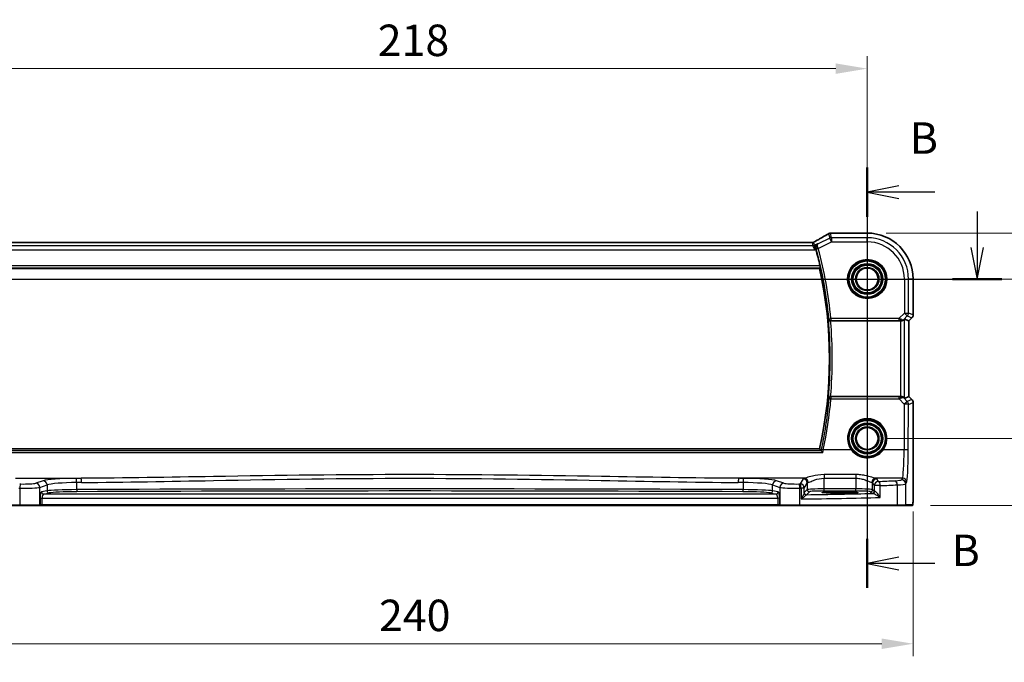
# Model space of a CAD drawing. Units: millimetres. Extents: x 0 to 7469, y 0 to 1405.
# Drawn here: x 6500 to 6734, y 450 to 603 of the extents above; entities that cross this region are included whole.
import ezdxf

# ---------------------------------------------------------------- set-up
doc = ezdxf.new("R2010")
doc.units = ezdxf.units.MM
for name, color, linetype, lineweight in [('Dimension (ISO)', 7, 'Continuous', 18), ('Section Line (ISO)', 7, 'Continuous', 25), ('Visible (ISO)', 7, 'Continuous', 35), ('Visible Narrow (ISO)', 7, 'Continuous', 25)]:
    doc.layers.add(name, color=color, linetype=linetype, lineweight=lineweight)
doc.styles.add('Note Text (TK)', font='MS PGothic.ttf')
doc.dimstyles.new('Default - Method 1b (TK)', dxfattribs={"dimscale": 3, "dimtxt": 2.5, "dimasz": 2.5, "dimexe": 1, "dimexo": 1.5, "dimgap": 1, "dimtad": 1, "dimtoh": 1, "dimrnd": 1e-08, "dimdsep": 46, "dimtxsty": 'Note Text (TK)', "dimcen": 0.09, "dimdle": 5, "dimclrd": 100, "dimclre": 100, "dimclrt": 7, "dimadec": 1, "dimazin": 1, "dimtfac": 1, "dimtmove": 0, "dimatfit": 3, "dimfxl": 0, "dimtolj": 1, "dimlwd": -1, "dimlwe": -1, "dimarcsym": 0})

# ---------------------------------------------------------------- blocks, each defined once
blk = doc.blocks.new('*D78')
at = {"layer": 'Defpoints', "color": 0, "transparency": 16777216}
for p in [(6701.8, 591.42), (6483.8, 541.28), (6701.8, 541.28)]:
    blk.add_point(p, dxfattribs=at)
at = {"layer": 'Dimension (ISO)', "color": 100, "transparency": 16777216}
for p, q in [((6483.8, 545.78), (6483.8, 594.42)), ((6701.8, 545.78), (6701.8, 594.42)), ((6491.3, 591.42), (6694.3, 591.42))]:
    blk.add_line(p, q, dxfattribs=at)
for points in [[(6491.3, 592.67), (6491.3, 590.17), (6483.8, 591.42)], [(6694.3, 592.67), (6694.3, 590.17), (6701.8, 591.42)]]:
    blk.add_solid(points, dxfattribs=at)
at = {"layer": 'Dimension (ISO)', "color": 7, "transparency": 16777216, "insert": (6585.15, 598.17), "char_height": 7.5, "attachment_point": 4, "style": 'Note Text (TK)'}
blk.add_mtext('\\A1;218', dxfattribs=at)
blk = doc.blocks.new('*D79')
at = {"layer": 'Defpoints', "color": 0, "transparency": 16777216}
for p in [(6701.8, 541.28), (6701.8, 503.28), (6752.54, 503.28)]:
    blk.add_point(p, dxfattribs=at)
at = {"layer": 'Dimension (ISO)', "color": 100, "transparency": 16777216}
for p, q in [((6706.3, 541.28), (6755.54, 541.28)), ((6752.54, 533.78), (6752.54, 510.78)), ((6706.3, 503.28), (6755.54, 503.28))]:
    blk.add_line(p, q, dxfattribs=at)
for points in [[(6751.29, 533.78), (6753.79, 533.78), (6752.54, 541.28)], [(6751.29, 510.78), (6753.79, 510.78), (6752.54, 503.28)]]:
    blk.add_solid(points, dxfattribs=at)
at = {"layer": 'Dimension (ISO)', "color": 7, "transparency": 16777216, "insert": (6745.79, 517.36), "char_height": 7.5, "attachment_point": 4, "rotation": 90, "style": 'Note Text (TK)'}
blk.add_mtext('\\A1;38', dxfattribs=at)
blk = doc.blocks.new('*D80')
at = {"layer": 'Defpoints', "color": 0, "transparency": 16777216}
for p in [(6701.8, 552.22), (6777.18, 552.22), (6712.42, 487.28)]:
    blk.add_point(p, dxfattribs=at)
at = {"layer": 'Dimension (ISO)', "color": 100, "transparency": 16777216}
for p, q in [((6706.3, 552.22), (6780.18, 552.22)), ((6777.18, 494.78), (6777.18, 544.72)), ((6716.92, 487.28), (6780.18, 487.28))]:
    blk.add_line(p, q, dxfattribs=at)
for points in [[(6775.93, 544.72), (6778.43, 544.72), (6777.18, 552.22)], [(6775.93, 494.78), (6778.43, 494.78), (6777.18, 487.28)]]:
    blk.add_solid(points, dxfattribs=at)
at = {"layer": 'Dimension (ISO)', "color": 7, "transparency": 16777216, "insert": (6770.43, 512.91), "char_height": 7.5, "attachment_point": 4, "rotation": 90, "style": 'Note Text (TK)'}
blk.add_mtext('\\A1; 65', dxfattribs=at)
blk = doc.blocks.new('*D81')
at = {"layer": 'Defpoints', "color": 0, "transparency": 16777216}
for p in [(6472.86, 490.35), (6712.75, 490.35), (6712.75, 454.35)]:
    blk.add_point(p, dxfattribs=at)
at = {"layer": 'Dimension (ISO)', "color": 100, "transparency": 16777216}
for p, q in [((6472.86, 485.85), (6472.86, 451.35)), ((6712.75, 485.85), (6712.75, 451.35)), ((6480.36, 454.35), (6705.25, 454.35))]:
    blk.add_line(p, q, dxfattribs=at)
for points in [[(6480.36, 455.6), (6480.36, 453.1), (6472.86, 454.35)], [(6705.25, 455.6), (6705.25, 453.1), (6712.75, 454.35)]]:
    blk.add_solid(points, dxfattribs=at)
at = {"layer": 'Dimension (ISO)', "color": 7, "transparency": 16777216, "insert": (6583.15, 461.1), "char_height": 7.5, "attachment_point": 4, "style": 'Note Text (TK)'}
blk.add_mtext('\\A1; 240', dxfattribs=at)

msp = doc.modelspace()

# ---------------------------------------------------------------- linework, layer by layer
at = {"layer": 'Section Line (ISO)', "linetype": 'Continuous'}
for p, q in [((6701.8041, 567.8322), (6701.8041, 467.6537)), ((6709.3041, 563.484), (6701.8041, 561.984)), ((6709.3041, 561.984), (6701.8041, 561.984)), ((6701.8041, 561.984), (6709.3041, 560.484)), ((6717.9039, 561.984), (6709.3041, 561.984)), ((6727.9771, 557.3923), (6727.9771, 548.7795)), ((6726.4771, 548.7795), (6727.9771, 541.2795)), ((6727.9771, 548.7795), (6727.9771, 541.2795)), ((6727.9771, 541.2795), (6729.4771, 548.7795)), ((6455.5711, 541.2795), (6733.8611, 541.2795)), ((6709.3041, 475.0019), (6701.8041, 473.5019)), ((6709.3041, 473.5019), (6701.8041, 473.5019)), ((6701.8041, 473.5019), (6709.3041, 472.0019)), ((6717.9039, 473.5019), (6709.3041, 473.5019))]:
    msp.add_line(p, q, dxfattribs=at)
at = {"layer": 'Section Line (ISO)', "linetype": 'Continuous', "lineweight": 50}
for p, q in [((6701.8041, 567.8322), (6701.8041, 556.1358)), ((6722.093, 541.2795), (6733.8611, 541.2795)), ((6701.8041, 479.3501), (6701.8041, 467.6537))]:
    msp.add_line(p, q, dxfattribs=at)
at = {"layer": 'Visible (ISO)'}
for p, q in [((6701.8041, 552.2257), (6693.3828, 552.2257)), ((6688.4701, 549.9637), (6497.1381, 549.9637)), ((6495.1427, 543.7795), (6690.4655, 543.7795)), ((6712.7503, 532.716), (6712.7503, 541.2795)), ((6693.0779, 531.2795), (6709.7284, 531.2795)), ((6710.727, 531.7257), (6711.749, 531.3024)), ((6711.7503, 531.3018), (6711.749, 531.3024)), ((6712.4575, 532.0089), (6711.7503, 531.3018)), ((6711.7503, 531.3018), (6711.7503, 513.2572)), ((6709.7284, 513.2795), (6693.0779, 513.2795)), ((6710.727, 512.8334), (6711.749, 513.2567)), ((6711.7503, 513.2572), (6711.749, 513.2567)), ((6711.7503, 513.2572), (6712.4575, 512.5501)), ((6712.7503, 511.843), (6712.7503, 490.3546)), ((6690.4655, 500.7795), (6495.1427, 500.7795)), ((6696.3041, 490.5964), (6694.3041, 490.5964)), ((6694.3041, 490.2545), (6696.3041, 490.2545)), ((6499.8951, 487.2795), (6476.737, 487.2795)), ((6504.417, 487.2795), (6499.8951, 487.2795)), ((6504.417, 487.2795), (6504.4616, 487.2795)), ((6504.4616, 487.2795), (6505.1378, 487.2795)), ((6505.1378, 487.2795), (6680.4705, 487.2795)), ((6680.4705, 487.2795), (6681.1466, 487.2795)), ((6681.1466, 487.2795), (6681.1912, 487.2795)), ((6685.7131, 487.2795), (6681.1912, 487.2795)), ((6708.8712, 487.2795), (6685.7131, 487.2795)), ((6710.7769, 487.2795), (6708.8712, 487.2795)), ((6710.7769, 487.2795), (6712.4232, 487.2795))]:
    msp.add_line(p, q, dxfattribs=at)
for centre, radius in [((6701.8041, 541.2795), 4.5), ((6701.8041, 541.2795), 3.525), ((6701.8041, 541.2795), 2.6), ((6701.8041, 503.2795), 3.525), ((6701.8041, 503.2795), 2.6)]:
    msp.add_circle(centre, radius, dxfattribs=at)
for centre, radius, start, end in [((6693.0594, 551.1981), 1, 94.725518, 120.643368), ((6693.3828, 551.2257), 1, 90, 95.046689), ((6701.8041, 541.2795), 10.9462, 0, 90), ((6592.8041, 522.2795), 100.2187, 12.784511, 15.074458), ((6592.8041, 522.2795), 100, 347.584473, 12.415527), ((6711.7503, 532.716), 1, 315, 0), ((6711.7503, 511.843), 1, 0, 45), ((6701.8041, 503.2795), 4.5, 324.847846, 215.152154)]:
    msp.add_arc(centre, radius, start, end, dxfattribs=at)
for centre, major_axis, ratio, start_param, end_param in [((6675.721, 552.6731), (20.3307, 0.064), 0.04954287, 5.72588084, 5.75618302), ((6688.4701, 550.0602), (-1.8938, 0), 0.05095613, 1.57079398, 1.65988304), ((6709.7284, 531.192), (1, 0), 0.08748866, 1.5020315, 1.57079633), ((6709.7284, 530.7232), (0.9993, 1.0021), 0.03700701, 0.01526811, 0.65408381), ((6709.7284, 513.367), (-1, 0), 0.08748866, 1.57079633, 1.63956115), ((6709.7284, 513.8359), (0.9993, -1.0021), 0.03700701, 5.6291015, 6.2679172), ((6694.3041, 490.4255), (3.2624, 0), 0.05240787, 1.57079633, 4.71238898), ((6696.3041, 490.4255), (-3.2624, 0), 0.05240787, 1.57079633, 4.71238898)]:
    msp.add_ellipse(centre, major_axis=major_axis, ratio=ratio, start_param=start_param, end_param=end_param, dxfattribs=at)
for points, knots in [([(6692.5497, 552.0585), (6692.3707, 551.9524), (6692.1846, 551.8431), (6691.7989, 551.6181), (6691.5993, 551.5025), (6691.1869, 551.2653), (6690.9741, 551.1437), (6690.5361, 550.8948), (6690.3108, 550.7675), (6689.8482, 550.5076), (6689.6109, 550.375), (6689.3679, 550.2398)], [0.681693487, 0.681693487, 0.681693487, 0.681693487, 0.730013755, 0.730013755, 0.778334022, 0.778334022, 0.826654289, 0.826654289, 0.874974556, 0.874974556, 0.923294824, 0.923294824, 0.923294824, 0.923294824]), ([(6689.0598, 550.0717), (6689.0355, 550.0587), (6689.0103, 550.0465), (6688.9583, 550.0245), (6688.9315, 550.0145), (6688.8762, 549.997), (6688.8478, 549.9895), (6688.7898, 549.9772), (6688.7601, 549.9724), (6688.6999, 549.966), (6688.6694, 549.9642), (6688.6386, 549.9641)], [0, 0, 0, 0, 0.0196211913, 0.0196211913, 0.0392423825, 0.0392423825, 0.0588635738, 0.0588635738, 0.0784847651, 0.0784847651, 0.0981059563, 0.0981059563, 0.0981059563, 0.0981059563]), ([(6689.3679, 550.2398), (6689.3493, 550.2295), (6689.3303, 550.2189), (6689.2914, 550.1975), (6689.2715, 550.1866), (6689.2311, 550.1644), (6689.2105, 550.1532), (6689.1686, 550.1304), (6689.1473, 550.1189), (6689.104, 550.0955), (6689.082, 550.0836), (6689.0598, 550.0717)], [0.923294824, 0.923294824, 0.923294824, 0.923294824, 0.964104041, 0.964104041, 1.004913258, 1.004913258, 1.045722475, 1.045722475, 1.086531692, 1.086531692, 1.12734091, 1.12734091, 1.12734091, 1.12734091]), ([(6689.9638, 549.6551), (6689.9626, 549.6544), (6689.9614, 549.6537), (6689.8808, 549.607), (6689.8076, 549.5477), (6689.6821, 549.4075), (6689.6284, 549.3269), (6689.5394, 549.1333), (6689.5064, 549.0164), (6689.4867, 548.791), (6689.491, 548.6874), (6689.5176, 548.5515), (6689.5248, 548.5211), (6689.5335, 548.4908)], [-0.165378584, -0.165378584, -0.165378584, -0.165378584, -0.164774828, -0.164774828, -0.124603461, -0.124603461, -0.085992604, -0.085992604, -0.042709854, -0.042709854, -0.009554494, -0.009554494, 0, 0, 0, 0]), ([(6690.5383, 544.4564), (6690.5518, 544.397), (6690.5651, 544.3338), (6690.5881, 544.2128), (6690.5976, 544.1554), (6690.61, 544.0645), (6690.6139, 544.0249), (6690.6147, 543.9763), (6690.6128, 543.9631), (6690.6091, 543.9583)], [0.2307449069, 0.2307449069, 0.2307449069, 0.2307449069, 0.2488851836, 0.2488851836, 0.2680151055, 0.2680151055, 0.286903512, 0.286903512, 0.3024018834, 0.3024018834, 0.3024018834, 0.3024018834]), ([(6692.5399, 531.6909), (6692.54, 531.6899), (6692.5402, 531.689), (6692.5493, 531.6432), (6692.5653, 531.599), (6692.6109, 531.5161), (6692.64, 531.477), (6692.7167, 531.4009), (6692.7665, 531.3646), (6692.8698, 531.3146), (6692.9195, 531.2979), (6693.0052, 531.2825), (6693.0385, 531.2795), (6693.0721, 531.2795)], [-0.0878265877, -0.0878265877, -0.0878265877, -0.0878265877, -0.0874017266, -0.0874017266, -0.0674601775, -0.0674601775, -0.0482845371, -0.0482845371, -0.0266554568, -0.0266554568, -0.0100846893, -0.0100846893, 0, 0, 0, 0]), ([(6709.7971, 531.2793), (6709.8354, 531.2791), (6709.8731, 531.2809), (6710.0287, 531.2961), (6710.1466, 531.3287), (6710.3484, 531.4219), (6710.4335, 531.4813), (6710.4989, 531.5409)], [0.8298982879, 0.8298982879, 0.8298982879, 0.8298982879, 0.8410982076, 0.8410982076, 0.8775623183, 0.8775623183, 0.9130044145, 0.9130044145, 0.9130044145, 0.9130044145]), ([(6693.0721, 513.2795), (6693.0225, 513.2796), (6692.9739, 513.2729), (6692.8727, 513.2462), (6692.8226, 513.2242), (6692.7194, 513.1618), (6692.6711, 513.1178), (6692.5853, 513.0089), (6692.5541, 512.9404), (6692.5402, 512.8701), (6692.54, 512.8691), (6692.5399, 512.8681)], [-0.088229899, -0.088229899, -0.088229899, -0.088229899, -0.0731899944, -0.0731899944, -0.0552139021, -0.0552139021, -0.0311498493, -0.0311498493, 0, 0, 0.000428277, 0.000428277, 0.000428277, 0.000428277]), ([(6710.4989, 513.0181), (6710.4348, 513.0765), (6710.3527, 513.1342), (6710.1528, 513.2285), (6710.0321, 513.2626), (6709.8731, 513.2782), (6709.8354, 513.28), (6709.7971, 513.2797)], [0.4186015433, 0.4186015433, 0.4186015433, 0.4186015433, 0.4530214688, 0.4530214688, 0.4905261815, 0.4905261815, 0.5017410096, 0.5017410096, 0.5017410096, 0.5017410096]), ([(6691.1968, 499.9525), (6691.196, 499.9535), (6691.1951, 499.9545), (6691.1402, 500.0193), (6691.0858, 500.0814), (6690.9868, 500.1905), (6690.9414, 500.2387), (6690.8723, 500.3078), (6690.8462, 500.3322), (6690.8165, 500.356), (6690.8082, 500.3617), (6690.8022, 500.3644)], [-0.0003982561, -0.0003982561, -0.0003982561, -0.0003982561, 0, 0, 0.0253463008, 0.0253463008, 0.0490465921, 0.0490465921, 0.0674451753, 0.0674451753, 0.0772091847, 0.0772091847, 0.0772091847, 0.0772091847]), ([(6705.4834, 500.6886), (6705.3143, 500.4485), (6705.1221, 500.2256), (6704.5725, 499.7011), (6704.185, 499.4325), (6703.2177, 498.9643), (6702.6137, 498.8108), (6701.3487, 498.7551), (6700.6899, 498.8716), (6699.457, 499.3796), (6698.8881, 499.7844), (6698.324, 500.4219), (6698.2207, 500.5525), (6698.1248, 500.6886)], [0, 0, 0, 0, 0.092262873, 0.092262873, 0.239883469, 0.239883469, 0.431790243, 0.431790243, 0.636678333, 0.636678333, 0.85260955, 0.85260955, 0.904910881, 0.904910881, 0.904910881, 0.904910881]), ([(6712.7503, 490.3546), (6712.7503, 489.9196), (6712.7489, 489.476), (6712.7382, 488.8092), (6712.7325, 488.5669), (6712.7197, 488.2023), (6712.7137, 488.0635), (6712.7, 487.8203), (6712.6922, 487.7152), (6712.6747, 487.5495), (6712.6661, 487.4905), (6712.6423, 487.4185), (6712.6321, 487.3953), (6712.601, 487.3561), (6712.5881, 487.3422), (6712.5594, 487.3192), (6712.548, 487.3111), (6712.5271, 487.3), (6712.5195, 487.2965), (6712.5072, 487.2919), (6712.503, 487.2905), (6712.4946, 487.288), (6712.4904, 487.2869), (6712.4833, 487.2853), (6712.4804, 487.2847), (6712.4626, 487.2813), (6712.4458, 487.2795), (6712.4295, 487.2795)], [0, 0, 0, 0, 0.13050405, 0.13050405, 0.207660035, 0.207660035, 0.259901362, 0.259901362, 0.312316257, 0.312316257, 0.364623156, 0.364623156, 0.390623522, 0.390623522, 0.403660071, 0.403660071, 0.41021753, 0.41021753, 0.413472392, 0.413472392, 0.41509535, 0.41509535, 0.416723133, 0.416723133, 0.418371256, 0.418371256, 0.430933542, 0.430933542, 0.430933542, 0.430933542])]:
    msp.add_open_spline(points, degree=3, knots=knots, dxfattribs=at)
for points, degree in [([(6689.5335, 548.4908), (6689.5475, 548.4415), (6689.5612, 548.3921), (6689.5742, 548.3438)], 3), ([(6690.4655, 543.7795), (6690.5373, 543.8688), (6690.6091, 543.9583)], 2), ([(6693.0779, 531.2795), (6693.076, 531.2795), (6693.074, 531.2795), (6693.0721, 531.2795)], 3), ([(6693.0721, 513.2795), (6693.074, 513.2795), (6693.076, 513.2795), (6693.0779, 513.2795)], 3), ([(6690.7945, 500.3696), (6690.63, 500.5749), (6690.4655, 500.7795)], 2), ([(6690.7945, 500.3696), (6690.7959, 500.3678), (6690.7985, 500.3661), (6690.8022, 500.3644)], 3), ([(6712.4232, 487.2795), (6712.4242, 487.2795), (6712.4251, 487.2795), (6712.4257, 487.2795)], 3)]:
    msp.add_open_spline(points, degree=degree, dxfattribs=at)
at = {"layer": 'Visible Narrow (ISO)'}
for p, q in [((6692.6128, 552.0913), (6692.8661, 551.0184)), ((6693.3127, 551.1238), (6693.0594, 552.1967)), ((6693.3828, 552.2244), (6693.3828, 552.2257)), ((6693.3828, 552.2244), (6701.8041, 552.2244)), ((6701.8041, 552.2257), (6701.8041, 552.2244)), ((6701.8041, 552.2244), (6701.8041, 551.1238)), ((6688.8227, 549.2024), (6496.7856, 549.2024)), ((6497.1381, 549.9623), (6688.4701, 549.9623)), ((6688.4701, 549.9637), (6688.4701, 549.9623)), ((6688.6432, 549.9627), (6688.8227, 549.2024)), ((6689.2941, 548.2038), (6688.8227, 549.2024)), ((6689.2693, 549.3078), (6689.0861, 550.0838)), ((6689.9638, 549.6551), (6689.2693, 549.3078)), ((6689.2693, 549.3078), (6689.2941, 548.2038)), ((6692.8661, 551.0184), (6690.1045, 549.6376)), ((6690.133, 548.5353), (6693.3127, 550.1252)), ((6693.3127, 550.1252), (6692.8661, 551.0184)), ((6701.8041, 551.1238), (6693.3127, 551.1238)), ((6693.3127, 551.1238), (6693.3127, 550.1252)), ((6693.3127, 550.1252), (6701.8041, 550.1252)), ((6701.8041, 550.1252), (6701.8041, 551.1238)), ((6496.3141, 548.2038), (6689.2941, 548.2038)), ((6689.2941, 548.2038), (6689.5742, 548.3438)), ((6690.133, 548.5353), (6689.6521, 548.4056)), ((6690.5383, 544.4564), (6495.0699, 544.4564)), ((6494.9991, 543.9583), (6690.6091, 543.9583)), ((6710.6498, 541.2795), (6710.6498, 533.1719)), ((6710.6498, 541.2795), (6711.6484, 541.2795)), ((6711.6484, 533.1719), (6711.6484, 541.2795)), ((6712.749, 541.2795), (6711.6484, 541.2795)), ((6712.7503, 541.2795), (6712.749, 541.2795)), ((6712.749, 541.2795), (6712.749, 532.716)), ((6710.6498, 533.1719), (6709.3468, 531.8689)), ((6711.3559, 532.4657), (6710.6498, 533.1719)), ((6710.6498, 533.1719), (6711.6484, 533.1719)), ((6712.749, 532.716), (6711.6484, 533.1719)), ((6712.7503, 532.716), (6712.749, 532.716)), ((6692.6593, 531.8215), (6693.1551, 531.8689)), ((6709.3468, 531.8689), (6693.1551, 531.8689)), ((6693.1551, 531.8689), (6693.1551, 531.3708)), ((6693.1551, 531.3708), (6709.3468, 531.3708)), ((6709.3468, 531.8689), (6709.3468, 531.3708)), ((6709.7284, 531.2795), (6709.7284, 513.2795)), ((6709.8094, 531.3595), (6709.7971, 531.2793)), ((6710.4989, 531.5409), (6710.5111, 531.6209)), ((6710.5111, 531.6209), (6711.3559, 532.4657)), ((6710.727, 512.8334), (6710.727, 531.7257)), ((6711.3559, 532.4657), (6712.4565, 532.0099)), ((6712.4565, 532.0099), (6711.749, 531.3024)), ((6711.749, 531.3024), (6711.749, 513.2567)), ((6712.4565, 532.0099), (6712.4575, 532.0089)), ((6693.1591, 513.1838), (6693.1591, 512.7293)), ((6709.3909, 513.1838), (6693.1591, 513.1838)), ((6693.1591, 512.7293), (6709.3909, 512.7293)), ((6709.3909, 512.7293), (6709.3909, 513.1838)), ((6709.3909, 512.7293), (6710.6413, 511.4708)), ((6709.8103, 513.1935), (6709.7971, 513.2797)), ((6710.5123, 512.9304), (6710.4989, 513.0181)), ((6711.3474, 512.0898), (6710.5123, 512.9304)), ((6712.4565, 512.5492), (6711.3474, 512.0898)), ((6711.6399, 511.3836), (6712.749, 511.843)), ((6711.749, 513.2567), (6712.4565, 512.5492)), ((6712.4575, 512.5501), (6712.4565, 512.5492)), ((6712.749, 511.843), (6712.7503, 511.843)), ((6712.749, 511.843), (6712.749, 490.3546)), ((6710.6413, 511.4708), (6710.5914, 500.5909)), ((6711.59, 500.5038), (6711.6399, 511.3836)), ((6494.4114, 499.9525), (6691.1968, 499.9525)), ((6690.8022, 500.3644), (6494.8061, 500.3644)), ((6697.9613, 500.5909), (6691.3415, 500.5909)), ((6710.5914, 500.5909), (6705.647, 500.5909)), ((6498.8062, 493.7731), (6514.4529, 493.7731)), ((6505.3919, 493.1839), (6503.6443, 492.6132)), ((6686.8021, 493.7731), (6671.1553, 493.7731)), ((6681.964, 492.6132), (6680.2164, 493.1839)), ((6686.5256, 493.6509), (6685.7947, 492.4307)), ((6699.1041, 494.6658), (6691.5187, 494.6658)), ((6691.5187, 494.6658), (6691.5187, 493.7887)), ((6691.5187, 493.7887), (6699.1041, 493.7887)), ((6691.5187, 491.254), (6691.5187, 493.7887)), ((6699.1041, 494.6658), (6699.1041, 493.7887)), ((6699.1041, 493.7887), (6699.1041, 491.254)), ((6710.1865, 493.7731), (6703.8207, 493.7731)), ((6704.4734, 493.0229), (6704.0972, 493.6509)), ((6710.1865, 493.7731), (6709.978, 493.4251)), ((6499.8503, 491.4292), (6499.8503, 487.4795)), ((6504.6102, 491.6171), (6506.3578, 492.1877)), ((6504.6102, 487.4795), (6504.6102, 491.6171)), ((6506.3578, 490.7842), (6505.0357, 490.5256)), ((6506.3578, 492.1877), (6506.3578, 490.7842)), ((6513.3943, 491.0741), (6513.3943, 492.7683)), ((6672.214, 492.7683), (6672.214, 491.0741)), ((6679.2505, 492.1877), (6680.998, 491.6171)), ((6679.2505, 490.7842), (6679.2505, 492.1877)), ((6680.5725, 490.5256), (6679.2505, 490.7842)), ((6680.998, 491.6171), (6680.998, 487.4795)), ((6685.7579, 487.4795), (6685.7579, 491.4292)), ((6686.7933, 491.4345), (6686.0218, 491.4345)), ((6686.0218, 491.4345), (6686.0218, 488.8513)), ((6686.7933, 491.4345), (6687.5242, 492.6547)), ((6686.7933, 490.3065), (6686.7933, 491.4345)), ((6687.5242, 491.0802), (6686.8126, 490.3686)), ((6687.3119, 489.8693), (6688.0235, 490.5809)), ((6687.5242, 492.6547), (6687.5242, 491.0802)), ((6691.5187, 490.7547), (6691.5187, 491.254)), ((6699.1041, 491.254), (6691.5187, 491.254)), ((6691.5187, 490.7547), (6699.1041, 490.7547)), ((6694.3041, 490.2545), (6694.3041, 490.5964)), ((6696.3041, 490.2545), (6696.3041, 490.5964)), ((6699.1041, 490.7547), (6699.1041, 491.254)), ((6702.5993, 490.5809), (6702.9754, 490.2047)), ((6703.0986, 492.6547), (6703.4748, 492.0267)), ((6703.0986, 491.0802), (6703.0986, 492.6547)), ((6703.4748, 490.704), (6703.0986, 491.0802)), ((6704.9229, 492.0267), (6703.4748, 492.0267)), ((6703.4748, 492.0267), (6703.4748, 490.704)), ((6704.9229, 489.2061), (6704.9229, 492.0267)), ((6708.9706, 492.2149), (6708.9706, 487.4795)), ((6710.9766, 492.4289), (6711.1851, 492.7769)), ((6710.9766, 487.4795), (6710.9766, 492.4289)), ((6504.6548, 489.0277), (6505.1378, 489.0277)), ((6504.6548, 489.0277), (6504.6548, 487.4795)), ((6505.1378, 487.4795), (6505.1378, 489.0277)), ((6505.1378, 489.0277), (6680.4705, 489.0277)), ((6505.5187, 490.0263), (6506.8408, 490.2849)), ((6680.0896, 490.0263), (6505.5187, 490.0263)), ((6678.7675, 490.2849), (6680.0896, 490.0263)), ((6680.9534, 489.0277), (6680.4705, 489.0277)), ((6680.4705, 489.0277), (6680.4705, 487.4795)), ((6680.9534, 487.4795), (6680.9534, 489.0277)), ((6712.7503, 490.3546), (6712.749, 490.3546)), ((6476.6376, 487.4795), (6499.8503, 487.4795)), ((6499.8503, 487.4795), (6504.6102, 487.4795)), ((6504.6548, 487.4795), (6504.6102, 487.4795)), ((6505.1378, 487.4795), (6504.6548, 487.4795)), ((6505.1378, 487.4795), (6505.1378, 487.2795)), ((6680.4705, 487.4795), (6505.1378, 487.4795)), ((6680.4705, 487.4795), (6680.4705, 487.2795)), ((6680.9534, 487.4795), (6680.4705, 487.4795)), ((6680.998, 487.4795), (6680.9534, 487.4795)), ((6680.998, 487.4795), (6685.7579, 487.4795)), ((6685.7579, 487.4795), (6708.9706, 487.4795)), ((6708.9706, 487.4795), (6710.9766, 487.4795)), ((6712.6229, 487.4795), (6710.9766, 487.4795))]:
    msp.add_line(p, q, dxfattribs=at)
for centre, radius in [((6701.8041, 541.2795), 4.7), ((6701.8041, 541.2795), 4.3), ((6701.8041, 541.2795), 3.725), ((6701.8041, 541.2795), 3.325), ((6701.8041, 541.2795), 2.8), ((6701.8041, 503.2795), 4.3), ((6701.8041, 503.2795), 3.725), ((6701.8041, 503.2795), 3.325), ((6701.8041, 503.2795), 2.8)]:
    msp.add_circle(centre, radius, dxfattribs=at)
for centre, radius, start, end in [((6701.8041, 541.2795), 10.9448, 0, 90), ((6701.8041, 541.2795), 9.8443, 0, 90), ((6701.8041, 541.2795), 8.8457, 0, 90), ((6592.8041, 522.2795), 100.31, 5.458529, 15.096961), ((6592.8041, 522.2795), 100.8081, 5.458529, 15.096961), ((6592.8041, 522.2795), 100.1788, 354.609356, 5.390644), ((6592.8041, 522.2795), 100.6769, 354.871203, 5.128797), ((6701.8041, 503.297), 4.7, 324.847846, 215.152154)]:
    msp.add_arc(centre, radius, start, end, dxfattribs=at)
for centre, major_axis, ratio, start_param, end_param in [((6674.8769, 543.8822), (20.9942, 10.526), 0.04684915, 5.45306104, 5.69466238), ((6693.0594, 551.1981), (-0.5097, 0.8604), 0.8050364, 6.19484775, 6.28318531), ((6693.0594, 551.1981), (0.9732, 0.2298), 0.99855333, 1.33929603, 1.80229662), ((6693.0594, 551.1981), (-0.0824, 0.9966), 0.84374206, 6.18552466, 6.28318531), ((6675.3235, 552.786), (21, 0), 0.05240778, 5.71814711, 5.7475933), ((6693.3828, 551.2257), (-0.088, 0.9961), 0.85909459, 6.18075102, 6.28318531), ((6688.4701, 550.0671), (2, 0), 0.05240778, 4.71238898, 4.79902065), ((6688.6432, 548.9641), (-0.0046, 1), 0.08652246, 6.23062815, 6.28318531), ((6688.8227, 550.201), (-0.9732, -0.2298), 0.99855333, 1.33929603, 1.80229662), ((6689.5327, 549.1906), (-0.4729, 0.8811), 0.48362627, 6.22335586, 6.28318531), ((6688.0235, 549.6518), (1.9994, 1.0025), 0.04684915, 5.24901496, 5.45306104), ((6689.854, 549.3659), (-0.486, 0.8739), 0.64210111, 6.21486372, 6.28318531), ((6693.3127, 550.1252), (-0.9732, -0.2298), 0.99855333, 4.48088869, 4.94388927), ((6690.1126, 548.609), (-0.4809, -0.1369), 0.14753726, 4.74019756, 6.19495078), ((6710.6498, 533.1719), (0.3827, 0.9239), 0.99839497, 4.3202575, 5.10452046), ((6711.7503, 532.716), (-0.3827, -0.9239), 0.99839497, 1.17866484, 1.96292781), ((6693.1551, 531.8689), (0.37, -0.3363), 0.99308304, 3.97807906, 5.4466989), ((6709.3031, 531.8252), (1.0614, -0.3524), 0.0494607, 0.81167584, 1.54599516), ((6709.3031, 531.3271), (0.7085, 0.0027), 0.06162707, 0.77445607, 1.50877539), ((6709.805, 532.3271), (0.904, -0.4362), 0.95591855, 5.14893757, 5.9330547), ((6709.8094, 531.8576), (-0.0295, -0.4991), 0.55941635, 0.10534267, 1.1096046), ((6709.805, 532.3271), (-0.729, 0.6851), 0.46466527, 2.29067117, 3.0747883), ((6592.8041, 521.552), (0, -100.745), 0.99997071, 1.36120475, 1.48310992), ((6693.1591, 512.6857), (-0.37, -0.3363), 0.99308328, 3.97809866, 5.4466793), ((6693.1591, 512.6857), (-0.4981, 0.0438), 0.08682344, 4.72002142, 6.19558721), ((6709.3037, 513.2281), (0.7089, -0.0055), 0.06194438, 4.83627361, 5.50902575), ((6709.3037, 512.73), (1.0624, 0.3494), 0.02501308, 4.78638575, 5.45913789), ((6709.8062, 512.2242), (-0.9046, -0.4343), 0.95837897, 3.49289511, 4.27701224), ((6709.8103, 512.6954), (-0.0278, 0.4992), 0.53585557, 5.21244456, 6.17977387), ((6709.8062, 512.2242), (0.7308, 0.6831), 0.49764186, 0.06760764, 0.85172477), ((6710.6413, 511.3836), (0.7094, 0.7048), 0.06194553, 0.05246072, 1.50933), ((6710.6413, 511.3836), (-0.3827, 0.9239), 0.99839497, 4.3202575, 5.10452046), ((6711.7503, 511.843), (0.3827, -0.9239), 0.99839497, 1.17866484, 1.96292781), ((6710.6413, 511.3836), (1, -0.0046), 0.08715483, 0.05256006, 1.57119594), ((6691.3415, 500.5473), (-0.4891, 0.104), 0.08526255, 4.73052313, 6.19559909), ((6697.9613, 500.5735), (0.1635, 0.1151), 0.07135069, 0, 1.52059535), ((6705.647, 500.5735), (-0.1635, 0.1151), 0.07135069, 4.76258996, 6.28318531), ((6710.1476, 501.2446), (0, -7.5), 0.05939548, 0.08726646, 1.48352986), ((6710.5914, 500.5038), (1, -0.0046), 0.08715483, 0.05256006, 1.57119594), ((6711.1463, 501.2446), (0, 8.5), 0.05240778, 3.22885912, 4.62512252), ((6514.0852, 492.9801), (-9, 0), 0.08748866, 4.79886203, 6.02138592), ((6505.3919, 492.1877), (-0.3104, 0.9506), 0.9624951, 4.40789574, 5.95613258), ((6592.8041, 413.5352), (-920.4644, 0), 0.08748866, 4.7976135, 4.79886203), ((6513.3079, 492.7683), (-0.0076, 1), 0.08636286, 4.71173398, 6.19559073), ((6514.4529, 492.7769), (-0.0075, 1), 0.08511903, 4.71175278, 6.19560017), ((6671.1553, 492.7769), (0.0075, 1), 0.08511903, 0.08758514, 1.57143253), ((6592.8041, 413.5352), (-920.4644, 0), 0.08748866, 4.62591593, 4.62716446), ((6672.3003, 492.7683), (0.0076, 1), 0.08636286, 0.08759457, 1.57145133), ((6671.523, 492.9801), (-9, 0), 0.08748866, 3.40339204, 4.62591593), ((6680.2164, 492.1877), (0.3104, 0.9506), 0.9624951, 0.32705272, 1.87528957), ((6691.5187, 493.628), (-5, 0), 0.08748866, 5.94492009, 6.23082543), ((6686.5256, 492.6547), (-0.8579, 0.5139), 0.9948398, 3.68357743, 5.24981236), ((6686.8021, 492.7769), (-0.2413, 0.9704), 0.94013542, 4.48270489, 6.02457445), ((6703.8207, 492.7769), (0.2413, 0.9704), 0.94013542, 0.25861086, 1.80048042), ((6704.0972, 492.6547), (0.8579, 0.5139), 0.9948398, 1.03337295, 2.59960788), ((6704.4734, 492.0267), (-0.8579, -0.5139), 0.9948398, 4.1749656, 5.74120053), ((6699.1041, 493.628), (-5, 0), 0.08748866, 3.19395253, 3.47985787), ((6666.7135, 499.5876), (-84, 0), 0.08748866, 2.03702722, 2.09109917), ((6704.4734, 492.0267), (-0.044, 0.999), 0.44917542, 4.69261562, 6.18547957), ((6706.9821, 493.4388), (-3, 0), 0.08748866, 2.09109917, 3.08923278), ((6708.4735, 492.2149), (-0.0501, 0.9987), 0.49667336, 4.68749695, 6.18259871), ((6709.978, 492.4289), (-0.8579, 0.5139), 0.9948398, 3.68357743, 5.24981236), ((6710.1865, 492.7769), (0.8579, -0.5139), 0.9948398, 0.54198477, 2.10821971), ((6518.8948, 498.5914), (85, 0), 0.08645939, 4.48323177, 4.4864183), ((6518.8948, 499.5876), (-84, 0), 0.08748866, 1.34163911, 1.34482565), ((6500.0744, 491.4292), (0.0201, 0.9998), 0.22400944, 0.08954802, 1.57530189), ((6500.7465, 491.685), (4, 0), 0.0656165, 4.4864183, 6.02138592), ((6500.7465, 492.6812), (-3, 0), 0.08748866, 1.34482565, 2.87979327), ((6503.6443, 491.6171), (-0.3104, 0.9506), 0.9624951, 4.40789574, 5.95613258), ((6505.0568, 489.0277), (0, -1.5), 0.26794919, 3.19395253, 4.71238898), ((6505.5187, 490.5256), (0.096, -0.4907), 0.96469056, 4.52589906, 6.08314943), ((6514.0852, 491.9839), (8, 0), 0.09842475, 1.65726938, 2.87979327), ((6514.0852, 490.6825), (-8, 0), 0.04913229, 4.79886203, 6.02138592), ((6506.8408, 490.7842), (0.096, -0.4907), 0.96469056, 4.52589906, 6.08314943), ((6514.0852, 490.1831), (7.5, 0), 0.05240778, 1.65726938, 2.87979327), ((6592.8041, 412.539), (919.4644, 0), 0.08758382, 1.65602085, 1.65726938), ((6592.8041, 443.0931), (-919.4644, 0), 0.05237928, 4.62591593, 4.79886203), ((6513.4375, 491.0741), (0.0023, -0.5), 0.08636444, 4.71199661, 6.23062888), ((6592.8041, 442.5938), (918.9644, 0), 0.05240778, 1.48432327, 1.65726938), ((6592.8041, 412.539), (919.4644, 0), 0.08758382, 1.48432327, 1.48557181), ((6672.1708, 491.0741), (-0.0023, -0.5), 0.08636444, 0.05255643, 1.5711887), ((6671.523, 490.1831), (7.5, 0), 0.05240778, 0.26179939, 1.48432327), ((6671.523, 491.9839), (8, 0), 0.09842475, 0.26179939, 1.48432327), ((6671.523, 490.6825), (-8, 0), 0.04913229, 3.40339204, 4.62591593), ((6678.7675, 490.7842), (-0.096, -0.4907), 0.96469056, 0.20003588, 1.75728625), ((6680.0896, 490.5256), (-0.096, -0.4907), 0.96469056, 0.20003588, 1.75728625), ((6680.5515, 489.0277), (0, 1.5), 0.26794919, 4.71238898, 6.23082543), ((6681.964, 491.6171), (0.3104, 0.9506), 0.9624951, 0.32705272, 1.87528957), ((6684.8617, 491.685), (4, 0), 0.0656165, 3.40339204, 4.93835966), ((6684.8617, 492.6812), (-3, 0), 0.08748866, 0.26179939, 1.79676701), ((6666.7135, 499.5876), (-84, 0), 0.08748866, 1.79676701, 1.79995354), ((6685.5339, 491.4292), (-0.0201, 0.9998), 0.22400944, 4.70788342, 6.19363729), ((6666.7135, 498.5914), (85, 0), 0.08645939, 4.93835966, 4.94154619), ((6685.7947, 491.4345), (-0.0204, 0.9998), 0.227112, 4.70775431, 6.19357106), ((6685.7947, 491.4345), (-0.8579, 0.5139), 0.9948398, 3.68357743, 5.24981236), ((6691.5187, 492.6318), (4, 0), 0.10936083, 2.80332744, 3.08923278), ((6691.5187, 491.0706), (-4, 0), 0.04585681, 4.71238898, 6.23082543), ((6688.0235, 491.0802), (-0.3536, 0.3536), 0.99726469, 0.78676769, 2.35482496), ((6691.5187, 490.5713), (3.5, 0), 0.05240778, 1.57079633, 3.08923278), ((6699.1041, 491.0706), (-4, 0), 0.04585681, 3.19395253, 4.71238898), ((6699.1041, 490.5713), (3.5, 0), 0.05240778, 0.05235988, 1.57079633), ((6702.5993, 491.0802), (0.3536, 0.3536), 0.99726469, 3.92836034, 5.49641762), ((6699.1041, 492.6318), (4, 0), 0.10936083, 0.05235988, 0.33826521), ((6702.9754, 490.704), (0.3536, 0.3536), 0.99726469, 3.92836034, 5.49641762), ((6703.1603, 490.6701), (-0.0472, -0.4978), 0.87450171, 0.10811469, 1.65361121), ((6704.4734, 490.7081), (-1, 0), 0.07861167, 0.05235988, 0.50448901), ((6666.7135, 498.5914), (85, 0), 0.08645939, 5.17861987, 5.23269183), ((6706.9821, 492.4426), (4, 0), 0.0656165, 5.23269183, 6.23082543), ((6505.5397, 489.0277), (0, 1), 0.40192379, 0.05235988, 1.57079633), ((6680.0685, 489.0277), (0, -1), 0.40192379, 1.57079633, 3.08923278), ((6666.7135, 493.1385), (85, 0), 0.05179122, 4.94154619, 5.17861987), ((6687.2926, 490.3065), (-0.492, 0.0891), 0.95935891, 0.18654441, 1.68478983), ((6687.3119, 490.3686), (-0.3536, 0.3536), 0.99726469, 0.78676769, 2.35482496), ((6666.7135, 494.1371), (-84, 0), 0.05240778, 1.81854255, 2.01960237), ((6704.4734, 490.2088), (1.5, 0), 0.05240778, 3.19395253, 3.64608167), ((6499.8951, 487.4795), (0, -0.2), 0.22405247, 4.71238898, 6.28318531), ((6504.417, 487.4795), (0, -0.2), 0.96592583, 0, 1.57079633), ((6504.4616, 487.4795), (0, -0.2), 0.96592583, 0, 1.57079633), ((6681.1466, 487.4795), (0, -0.2), 0.96592583, 4.71238898, 6.28318531), ((6681.1912, 487.4795), (0, -0.2), 0.96592583, 4.71238898, 6.28318531), ((6685.7131, 487.4795), (0, -0.2), 0.22405247, 0, 1.57079633), ((6708.8712, 487.4795), (0, -0.2), 0.49714293, 0, 1.57079633), ((6710.7769, 487.4795), (0, -0.2), 0.99862953, 0, 1.57079633), ((6712.4232, 487.4795), (0, -0.2), 0.99862953, 0, 1.57079633)]:
    msp.add_ellipse(centre, major_axis=major_axis, ratio=ratio, start_param=start_param, end_param=end_param, dxfattribs=at)
for points, knots in [([(6688.6432, 549.9627), (6688.686, 549.9631), (6688.7286, 549.9665), (6688.8367, 549.983), (6688.9005, 550.0004), (6689.0045, 550.0407), (6689.0466, 550.0611), (6689.0861, 550.0838)], [-0.0981059563, -0.0981059563, -0.0981059563, -0.0981059563, -0.0722690849, -0.0722690849, -0.0309300905, -0.0309300905, 0, 0, 0, 0]), ([(6690.1045, 549.6376), (6689.9865, 549.5742), (6689.8806, 549.4845), (6689.7225, 549.2738), (6689.6644, 549.1595), (6689.6022, 548.9272), (6689.589, 548.8167), (6689.5996, 548.6275), (6689.6115, 548.5524), (6689.6318, 548.4789)], [-0.0827368261, -0.0827368261, -0.0827368261, -0.0827368261, -0.0542556635, -0.0542556635, -0.0301420353, -0.0301420353, -0.0115930905, -0.0115930905, 0, 0, 0, 0]), ([(6690.079, 548.6761), (6690.0518, 548.7465), (6690.0289, 548.8168), (6689.9826, 548.9903), (6689.9667, 549.0879), (6689.9532, 549.2868), (6689.9623, 549.3795), (6690.0083, 549.5408), (6690.0501, 549.6022), (6690.1045, 549.6376)], [0, 0, 0, 0, 0.0115930905, 0.0115930905, 0.0301420353, 0.0301420353, 0.0542556635, 0.0542556635, 0.0827368261, 0.0827368261, 0.0827368261, 0.0827368261]), ([(6689.5345, 548.4907), (6689.5577, 548.4879), (6689.5809, 548.4851), (6689.6041, 548.4823), (6689.6134, 548.4811), (6689.6226, 548.48), (6689.6318, 548.4789)], [-0.365701937, -0.365701937, -0.365701937, -0.365701937, -0.291060769, -0.291060769, -0.291060769, -0.261447734, -0.261447734, -0.261447734, -0.261447734]), ([(6689.6318, 548.4789), (6689.6352, 548.4668), (6689.6386, 548.4546), (6689.6454, 548.4302), (6689.6488, 548.4179), (6689.6521, 548.4056)], [0, 0, 0, 0, 0.00383716429, 0.00383716429, 0.00767432858, 0.00767432858, 0.00767432858, 0.00767432858]), ([(6690.133, 548.5353), (6690.1241, 548.5589), (6690.1151, 548.5824), (6690.0971, 548.6294), (6690.088, 548.6528), (6690.079, 548.6761)], [-0.00767432858, -0.00767432858, -0.00767432858, -0.00767432858, -0.00383716429, -0.00383716429, 0, 0, 0, 0]), ([(6692.6593, 531.8215), (6692.6515, 531.813), (6692.6437, 531.8044), (6692.6359, 531.7959), (6692.6039, 531.7609), (6692.5719, 531.7259), (6692.5399, 531.6909)], [-0.407178283, -0.407178283, -0.407178283, -0.407178283, -0.377538968, -0.377538968, -0.377538968, -0.256132951, -0.256132951, -0.256132951, -0.256132951]), ([(6693.0721, 531.2795), (6693.092, 531.3014), (6693.1118, 531.3232), (6693.1317, 531.3451), (6693.1395, 531.3537), (6693.1473, 531.3622), (6693.1551, 531.3708)], [0.302093358, 0.302093358, 0.302093358, 0.302093358, 0.377538968, 0.377538968, 0.377538968, 0.407178283, 0.407178283, 0.407178283, 0.407178283]), ([(6692.6633, 512.7331), (6692.4891, 510.7514), (6692.256, 508.7749), (6691.9643, 506.8071), (6691.7923, 505.6469), (6691.5999, 504.4897), (6691.2221, 502.44), (6691.0447, 501.546), (6690.8551, 500.6546)], [-1.483109923, -1.483109923, -1.483109923, -1.483109923, -1.42357683, -1.42357683, -1.42357683, -1.388477609, -1.388477609, -1.361204747, -1.361204747, -1.361204747, -1.361204747]), ([(6692.5399, 512.8681), (6692.572, 512.833), (6692.6042, 512.7978), (6692.6363, 512.7626), (6692.6453, 512.7528), (6692.6543, 512.743), (6692.6633, 512.7331)], [-0.362226511, -0.362226511, -0.362226511, -0.362226511, -0.240238315, -0.240238315, -0.240238315, -0.206142448, -0.206142448, -0.206142448, -0.206142448]), ([(6693.1591, 513.1838), (6693.1501, 513.1937), (6693.1411, 513.2036), (6693.1322, 513.2135), (6693.1121, 513.2355), (6693.0921, 513.2575), (6693.0721, 513.2795)], [0.206142448, 0.206142448, 0.206142448, 0.206142448, 0.240238315, 0.240238315, 0.240238315, 0.316266104, 0.316266104, 0.316266104, 0.316266104]), ([(6697.9613, 500.5909), (6698.0614, 500.4524), (6698.1693, 500.3196), (6698.7585, 499.671), (6699.3527, 499.2593), (6700.6404, 498.7424), (6701.3285, 498.6239), (6702.6497, 498.6805), (6703.2805, 498.8368), (6704.2908, 499.313), (6704.6955, 499.5863), (6705.2696, 500.1199), (6705.4704, 500.3466), (6705.647, 500.5909)], [-0.904910881, -0.904910881, -0.904910881, -0.904910881, -0.85260955, -0.85260955, -0.636678333, -0.636678333, -0.431790243, -0.431790243, -0.239883469, -0.239883469, -0.092262873, -0.092262873, 0, 0, 0, 0]), ([(6671.1553, 493.7731), (6660.265, 493.845), (6649.3596, 494.0337), (6623.2451, 494.4569), (6608.0253, 494.6658), (6577.1867, 494.6658), (6561.5702, 494.4447), (6535.4572, 494.0204), (6524.9481, 493.8424), (6514.4529, 493.7731)], [0, 0, 0, 0, 3.27909439, 3.27909439, 7.84538243, 7.84538243, 12.53066198, 12.53066198, 15.69076486, 15.69076486, 15.69076486, 15.69076486]), ([(6514.538, 492.7769), (6525.0218, 492.8554), (6535.5195, 493.0571), (6561.6042, 493.538), (6577.2036, 493.7887), (6608.0088, 493.7887), (6623.2121, 493.5519), (6649.2982, 493.0722), (6660.1917, 492.8583), (6671.0702, 492.7769)], [-15.69076486, -15.69076486, -15.69076486, -15.69076486, -12.53066198, -12.53066198, -7.84538243, -7.84538243, -3.27909439, -3.27909439, 0, 0, 0, 0]), ([(6691.5187, 494.6658), (6690.5229, 494.6658), (6689.5405, 494.5051), (6688.1913, 494.1766), (6687.7219, 494.033), (6687.1283, 493.8573), (6686.9407, 493.8036), (6686.8021, 493.7731)], [0, 0, 0, 0, 0.298765216, 0.298765216, 0.499965204, 0.499965204, 0.625715197, 0.625715197, 0.625715197, 0.625715197]), ([(6687.7454, 492.7769), (6687.8563, 492.8114), (6688.0063, 492.8723), (6688.4813, 493.0714), (6688.8568, 493.2342), (6689.9361, 493.6065), (6690.722, 493.7887), (6691.5187, 493.7887)], [-0.625715197, -0.625715197, -0.625715197, -0.625715197, -0.499965204, -0.499965204, -0.298765216, -0.298765216, 0, 0, 0, 0]), ([(6703.8207, 493.7731), (6703.5468, 493.8332), (6703.0824, 493.986), (6702.1266, 494.2525), (6701.7161, 494.3575), (6700.8608, 494.5264), (6700.4213, 494.5925), (6699.6831, 494.6535), (6699.3935, 494.6658), (6699.1041, 494.6658)], [-0.625710915, -0.625710915, -0.625710915, -0.625710915, -0.37724858, -0.37724858, -0.225772112, -0.225772112, -0.086835428, -0.086835428, 0, 0, 0, 0]), ([(6699.1041, 493.7887), (6699.3357, 493.7887), (6699.5673, 493.7747), (6700.1578, 493.7056), (6700.5095, 493.6306), (6701.1937, 493.4392), (6701.5221, 493.3202), (6702.2867, 493.0182), (6702.6583, 492.8451), (6702.8774, 492.7769)], [0, 0, 0, 0, 0.086835428, 0.086835428, 0.225772112, 0.225772112, 0.37724858, 0.37724858, 0.625710915, 0.625710915, 0.625710915, 0.625710915]), ([(6704.9229, 489.2061), (6704.853, 489.3198), (6704.7786, 489.434), (6704.6251, 489.6568), (6704.5459, 489.7658), (6704.3746, 489.9877), (6704.2822, 490.0998), (6704.1295, 490.2698), (6704.07, 490.3323), (6703.9476, 490.451), (6703.8838, 490.5073), (6703.7705, 490.5933), (6703.7199, 490.6253), (6703.6466, 490.6587), (6703.6208, 490.6669), (6703.598, 490.6701)], [-0.27737637, -0.27737637, -0.27737637, -0.27737637, -0.228339777, -0.228339777, -0.180061441, -0.180061441, -0.126777985, -0.126777985, -0.092736633, -0.092736633, -0.0552214, -0.0552214, -0.021239, -0.021239, 0, 0, 0, 0]), ([(6686.7933, 490.3065), (6686.7899, 490.278), (6686.78, 490.2406), (6686.7406, 490.1268), (6686.7037, 490.0417), (6686.5988, 489.8245), (6686.5259, 489.6881), (6686.3425, 489.3645), (6686.2274, 489.1741), (6686.0781, 488.9386), (6686.0501, 488.8949), (6686.0218, 488.8513)], [-0.242847121, -0.242847121, -0.242847121, -0.242847121, -0.212093526, -0.212093526, -0.162887776, -0.162887776, -0.0989203, -0.0989203, -0.017702972, -0.017702972, 0.000777531, 0.000777531, 0.000777531, 0.000777531]), ([(6686.0218, 488.8513), (6686.0641, 488.8806), (6686.1061, 488.9099), (6686.3312, 489.0678), (6686.5076, 489.1955), (6686.7953, 489.4126), (6686.9121, 489.504), (6687.0874, 489.6497), (6687.152, 489.7068), (6687.2286, 489.7832), (6687.2508, 489.8083), (6687.2637, 489.8274)], [-0.000777531, -0.000777531, -0.000777531, -0.000777531, 0.017702972, 0.017702972, 0.0989203, 0.0989203, 0.162887776, 0.162887776, 0.212093526, 0.212093526, 0.242847121, 0.242847121, 0.242847121, 0.242847121]), ([(6686.8126, 490.3686), (6686.8094, 490.3653), (6686.8061, 490.3585), (6686.7996, 490.3377), (6686.7964, 490.3238), (6686.7933, 490.3065)], [0, 0, 0, 0, 0.0187663047, 0.0187663047, 0.0375326094, 0.0375326094, 0.0375326094, 0.0375326094]), ([(6687.2637, 489.8274), (6687.2715, 489.839), (6687.2795, 489.8484), (6687.2956, 489.8624), (6687.3038, 489.867), (6687.3119, 489.8693)], [-0.0375326094, -0.0375326094, -0.0375326094, -0.0375326094, -0.0187663047, -0.0187663047, 0, 0, 0, 0]), ([(6703.1603, 490.1708), (6703.1842, 490.1687), (6703.2127, 490.1633), (6703.2965, 490.1413), (6703.3569, 490.1202), (6703.4965, 490.0635), (6703.5773, 490.0265), (6703.7354, 489.9482), (6703.8137, 489.9071), (6704.0173, 489.795), (6704.1431, 489.7211), (6704.3803, 489.5749), (6704.4919, 489.5031), (6704.7113, 489.3563), (6704.8194, 489.281), (6704.9229, 489.2061)], [0, 0, 0, 0, 0.021239, 0.021239, 0.0552214, 0.0552214, 0.092736633, 0.092736633, 0.126777985, 0.126777985, 0.180061441, 0.180061441, 0.228339777, 0.228339777, 0.27737637, 0.27737637, 0.27737637, 0.27737637]), ([(6712.749, 490.3546), (6712.749, 489.9816), (6712.748, 489.5392), (6712.7404, 489.0957), (6712.7305, 488.521), (6712.7103, 488.0014), (6712.6856, 487.7316), (6712.6654, 487.5119), (6712.6435, 487.4795), (6712.6229, 487.4795)], [0, 0, 0, 0, 0.29837783, 0.29837783, 0.29837783, 0.685014, 0.685014, 0.685014, 1, 1, 1, 1])]:
    msp.add_open_spline(points, degree=3, knots=knots, dxfattribs=at)
for points in [[(6690.0527, 549.644), (6690.0231, 549.6477), (6689.9934, 549.6514), (6689.9638, 549.6551)], [(6690.1045, 549.6376), (6690.0872, 549.6397), (6690.07, 549.6419), (6690.0527, 549.644)], [(6689.5345, 548.4907), (6689.5342, 548.4907), (6689.5338, 548.4908), (6689.5335, 548.4908)], [(6690.8551, 500.6546), (6690.8349, 500.5594), (6690.8147, 500.4644), (6690.7945, 500.3696)], [(6691.1968, 499.9525), (6691.2447, 500.164), (6691.293, 500.3771), (6691.3415, 500.5909)]]:
    msp.add_open_spline(points, degree=3, dxfattribs=at)

# ---------------------------------------------------------------- texts
at = {"layer": 'Section Line (ISO)', "char_height": 7.5, "attachment_point": 7, "style": 'Note Text (TK)'}
for insert in [(6711.9449, 568.7795), (6721.9149, 470.5072)]:
    msp.add_mtext('B', dxfattribs=dict(at, insert=insert))

# ---------------------------------------------------------------- dimensions: what is measured, and where the dimension line sits
at = {"layer": 'Dimension (ISO)', "color": 100, "true_color": 0x00ff3f}
for base, p1, p2, angle, picture, middle in [((6701.8041, 591.4179), (6483.8041, 541.2795), (6701.8041, 541.2795), 180, '*D78', (6592.8041, 591.4179)), ((6752.5389, 503.2795), (6701.8041, 541.2795), (6701.8041, 503.2795), 90, '*D79', (6752.5389, 522.2795))]:
    dim = msp.add_linear_dim(base=base, p1=p1, p2=p2, angle=angle, dimstyle='Default - Method 1b (TK)', override={"dimtoh": 0, "dimdec": 2, "dimtp": 0, "dimtm": 0, "dimtdec": 2, "dimtofl": 0, "dimatfit": 1}, dxfattribs=at)
    dim.commit()
    dim.dimension.update_dxf_attribs({"geometry": picture, "text_midpoint": middle, "dimtype": 160})
dim = msp.add_linear_dim(base=(6777.176, 552.2244), p1=(6712.4232, 487.2795), p2=(6701.8041, 552.2244), angle=270, text=' 65', dimstyle='Default - Method 1b (TK)', override={"dimtoh": 0, "dimdec": 2, "dimtp": 0, "dimtm": 0, "dimtdec": 2, "dimtofl": 0, "dimatfit": 1}, dxfattribs=at)
dim.commit()
dim.dimension.update_dxf_attribs({"geometry": '*D80', "text_midpoint": (6777.176, 519.7519), "dimtype": 160})
dim = msp.add_linear_dim(base=(6712.749, 454.3546), p1=(6472.8593, 490.3546), p2=(6712.749, 490.3546), text=' 240', dimstyle='Default - Method 1b (TK)', override={"dimtoh": 0, "dimdec": 2, "dimtp": 0, "dimtm": 0, "dimtdec": 2, "dimtofl": 0, "dimatfit": 1}, dxfattribs=at)
dim.commit()
dim.dimension.update_dxf_attribs({"geometry": '*D81', "text_midpoint": (6592.8041, 454.3546), "dimtype": 160})

doc.saveas('drawing.dxf')
